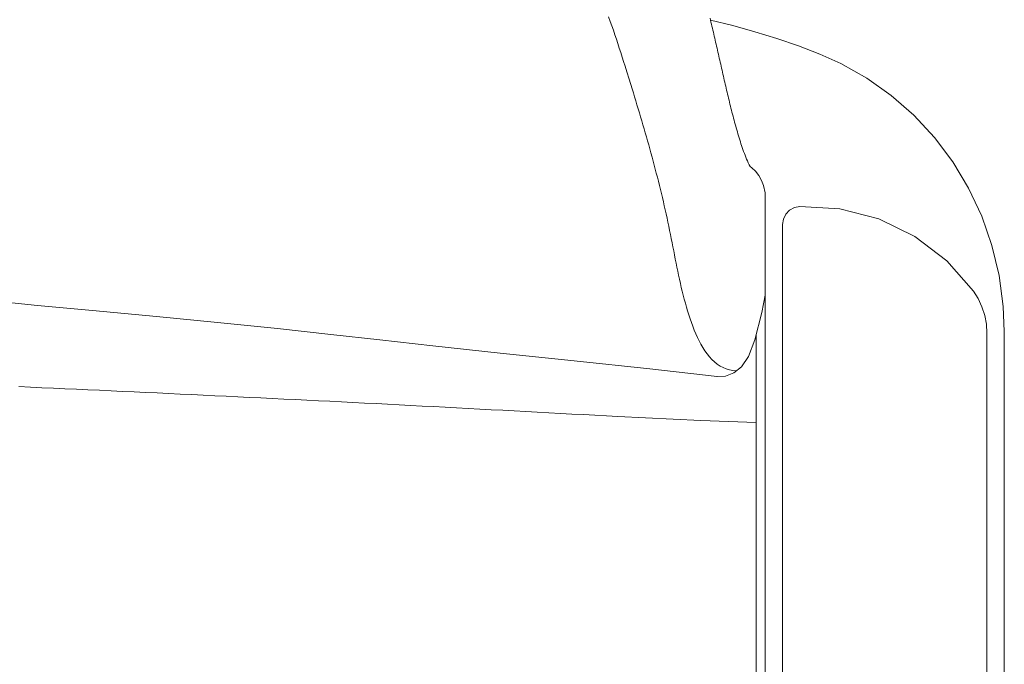
# Model space of a CAD drawing. Units: inches. Extents: x -68 to 210, y 0 to 592.
# Drawn here: x 132 to 138, y 237 to 242 of the extents above; entities that cross this region are included whole.
import ezdxf

# ---------------------------------------------------------------- set-up
doc = ezdxf.new("R2010")
doc.units = ezdxf.units.IN
doc.header["$MEASUREMENT"] = 0
doc.layers.add('CET color Grey6', color=7, linetype='Continuous', true_color=0x101010)
doc.layers.add('CET Default', color=7, linetype='Continuous')

# ---------------------------------------------------------------- blocks, each defined once
blk = doc.blocks.new('*C32')
at = {"layer": 'CET color Grey6', "linetype": 'Continuous', "lineweight": 0}
for points in [[(8.9206, 8.383), (8.9315, 8.3524)], [(8.9206, 8.383), (8.9315, 8.3524)], [(8.9206, 8.383), (8.9315, 8.3524)], [(8.9206, 8.383), (8.9315, 8.3524)], [(9.6233, 8.3594), (9.6201, 8.3732)], [(9.6233, 8.3594), (9.6201, 8.3732)], [(9.6233, 8.3594), (9.6201, 8.3732)], [(9.6233, 8.3594), (9.6201, 8.3732)], [(9.6266, 8.3457), (9.6233, 8.3594)], [(9.6266, 8.3457), (9.6233, 8.3594)], [(9.6266, 8.3457), (9.6233, 8.3594)], [(9.6266, 8.3457), (9.6233, 8.3594)], [(10.3781, 8.126), (10.2304, 8.1825), (10.081, 8.2343), (9.9299, 8.2811), (9.7774, 8.3231), (9.6237, 8.3601)], [(10.3781, 8.126), (10.2304, 8.1825), (10.081, 8.2343), (9.9299, 8.2811), (9.7774, 8.3231), (9.6237, 8.3601)], [(10.3781, 8.126), (10.2304, 8.1825), (10.081, 8.2343), (9.9299, 8.2811), (9.7774, 8.3231), (9.6237, 8.3601)], [(10.3781, 8.126), (10.2304, 8.1825), (10.081, 8.2343), (9.9299, 8.2811), (9.7774, 8.3231), (9.6237, 8.3601)], [(8.9315, 8.3524), (8.9423, 8.3217)], [(8.9315, 8.3524), (8.9423, 8.3217)], [(8.9315, 8.3524), (8.9423, 8.3217)], [(8.9315, 8.3524), (8.9423, 8.3217)], [(8.9423, 8.3217), (8.9529, 8.2909)], [(8.9423, 8.3217), (8.9529, 8.2909)], [(8.9423, 8.3217), (8.9529, 8.2909)], [(8.9423, 8.3217), (8.9529, 8.2909)], [(8.9529, 8.2909), (8.9633, 8.2601)], [(8.9529, 8.2909), (8.9633, 8.2601)], [(8.9529, 8.2909), (8.9633, 8.2601)], [(8.9529, 8.2909), (8.9633, 8.2601)], [(9.6299, 8.3319), (9.6266, 8.3457)], [(9.6299, 8.3319), (9.6266, 8.3457)], [(9.6299, 8.3319), (9.6266, 8.3457)], [(9.6299, 8.3319), (9.6266, 8.3457)], [(9.6331, 8.3182), (9.6299, 8.3319)], [(9.6331, 8.3182), (9.6299, 8.3319)], [(9.6331, 8.3182), (9.6299, 8.3319)], [(9.6331, 8.3182), (9.6299, 8.3319)], [(9.6364, 8.3044), (9.6331, 8.3182)], [(9.6364, 8.3044), (9.6331, 8.3182)], [(9.6364, 8.3044), (9.6331, 8.3182)], [(9.6364, 8.3044), (9.6331, 8.3182)], [(9.6396, 8.2906), (9.6364, 8.3044)], [(9.6396, 8.2906), (9.6364, 8.3044)], [(9.6396, 8.2906), (9.6364, 8.3044)], [(9.6396, 8.2906), (9.6364, 8.3044)], [(9.6428, 8.2769), (9.6396, 8.2906)], [(9.6428, 8.2769), (9.6396, 8.2906)], [(9.6428, 8.2769), (9.6396, 8.2906)], [(9.6428, 8.2769), (9.6396, 8.2906)], [(8.9633, 8.2601), (8.9736, 8.2293)], [(8.9633, 8.2601), (8.9736, 8.2293)], [(8.9633, 8.2601), (8.9736, 8.2293)], [(8.9633, 8.2601), (8.9736, 8.2293)], [(8.9736, 8.2293), (8.9837, 8.1985)], [(8.9736, 8.2293), (8.9837, 8.1985)], [(8.9736, 8.2293), (8.9837, 8.1985)], [(8.9736, 8.2293), (8.9837, 8.1985)], [(9.646, 8.2631), (9.6428, 8.2769)], [(9.646, 8.2631), (9.6428, 8.2769)], [(9.646, 8.2631), (9.6428, 8.2769)], [(9.646, 8.2631), (9.6428, 8.2769)], [(9.6492, 8.2493), (9.646, 8.2631)], [(9.6492, 8.2493), (9.646, 8.2631)], [(9.6492, 8.2493), (9.646, 8.2631)], [(9.6492, 8.2493), (9.646, 8.2631)], [(9.6524, 8.2355), (9.6492, 8.2493)], [(9.6524, 8.2355), (9.6492, 8.2493)], [(9.6524, 8.2355), (9.6492, 8.2493)], [(9.6524, 8.2355), (9.6492, 8.2493)], [(9.6556, 8.2218), (9.6524, 8.2355)], [(9.6556, 8.2218), (9.6524, 8.2355)], [(9.6556, 8.2218), (9.6524, 8.2355)], [(9.6556, 8.2218), (9.6524, 8.2355)], [(9.6588, 8.208), (9.6556, 8.2218)], [(9.6588, 8.208), (9.6556, 8.2218)], [(9.6588, 8.208), (9.6556, 8.2218)], [(9.6588, 8.208), (9.6556, 8.2218)], [(8.9837, 8.1985), (8.9938, 8.1677)], [(8.9837, 8.1985), (8.9938, 8.1677)], [(8.9837, 8.1985), (8.9938, 8.1677)], [(8.9837, 8.1985), (8.9938, 8.1677)], [(8.9938, 8.1677), (9.0037, 8.1369)], [(8.9938, 8.1677), (9.0037, 8.1369)], [(8.9938, 8.1677), (9.0037, 8.1369)], [(8.9938, 8.1677), (9.0037, 8.1369)], [(9.662, 8.1942), (9.6588, 8.208)], [(9.662, 8.1942), (9.6588, 8.208)], [(9.662, 8.1942), (9.6588, 8.208)], [(9.662, 8.1942), (9.6588, 8.208)], [(9.6651, 8.1804), (9.662, 8.1942)], [(9.6651, 8.1804), (9.662, 8.1942)], [(9.6651, 8.1804), (9.662, 8.1942)], [(9.6651, 8.1804), (9.662, 8.1942)], [(9.6683, 8.1666), (9.6651, 8.1804)], [(9.6683, 8.1666), (9.6651, 8.1804)], [(9.6683, 8.1666), (9.6651, 8.1804)], [(9.6683, 8.1666), (9.6651, 8.1804)], [(9.6714, 8.1528), (9.6683, 8.1666)], [(9.6714, 8.1528), (9.6683, 8.1666)], [(9.6714, 8.1528), (9.6683, 8.1666)], [(9.6714, 8.1528), (9.6683, 8.1666)], [(9.6746, 8.139), (9.6714, 8.1528)], [(9.6746, 8.139), (9.6714, 8.1528)], [(9.6746, 8.139), (9.6714, 8.1528)], [(9.6746, 8.139), (9.6714, 8.1528)], [(9.0037, 8.1369), (9.0137, 8.106)], [(9.0037, 8.1369), (9.0137, 8.106)], [(9.0037, 8.1369), (9.0137, 8.106)], [(9.0037, 8.1369), (9.0137, 8.106)], [(9.0137, 8.106), (9.0236, 8.0752)], [(9.0137, 8.106), (9.0236, 8.0752)], [(9.0137, 8.106), (9.0236, 8.0752)], [(9.0137, 8.106), (9.0236, 8.0752)], [(9.6777, 8.1252), (9.6746, 8.139)], [(9.6777, 8.1252), (9.6746, 8.139)], [(9.6777, 8.1252), (9.6746, 8.139)], [(9.6777, 8.1252), (9.6746, 8.139)], [(9.6808, 8.1114), (9.6777, 8.1252)], [(9.6808, 8.1114), (9.6777, 8.1252)], [(9.6808, 8.1114), (9.6777, 8.1252)], [(9.6808, 8.1114), (9.6777, 8.1252)], [(9.684, 8.0977), (9.6808, 8.1114)], [(9.684, 8.0977), (9.6808, 8.1114)], [(9.684, 8.0977), (9.6808, 8.1114)], [(9.684, 8.0977), (9.6808, 8.1114)], [(9.6871, 8.0839), (9.684, 8.0977)], [(9.6871, 8.0839), (9.684, 8.0977)], [(9.6871, 8.0839), (9.684, 8.0977)], [(9.6871, 8.0839), (9.684, 8.0977)], [(9.6902, 8.0701), (9.6871, 8.0839)], [(9.6902, 8.0701), (9.6871, 8.0839)], [(9.6902, 8.0701), (9.6871, 8.0839)], [(9.6902, 8.0701), (9.6871, 8.0839)], [(10.5212, 8.0619), (10.3781, 8.126)], [(10.5212, 8.0619), (10.3781, 8.126)], [(10.5212, 8.0619), (10.3781, 8.126)], [(10.5212, 8.0619), (10.3781, 8.126)], [(9.0236, 8.0752), (9.0338, 8.043)], [(9.0236, 8.0752), (9.0338, 8.043)], [(9.0236, 8.0752), (9.0338, 8.043)], [(9.0236, 8.0752), (9.0338, 8.043)], [(9.0338, 8.043), (9.046, 8.0046)], [(9.0338, 8.043), (9.046, 8.0046)], [(9.0338, 8.043), (9.046, 8.0046)], [(9.0338, 8.043), (9.046, 8.0046)], [(9.6933, 8.0563), (9.6902, 8.0701)], [(9.6933, 8.0563), (9.6902, 8.0701)], [(9.6933, 8.0563), (9.6902, 8.0701)], [(9.6933, 8.0563), (9.6902, 8.0701)], [(9.6964, 8.0425), (9.6933, 8.0563)], [(9.6964, 8.0425), (9.6933, 8.0563)], [(9.6964, 8.0425), (9.6933, 8.0563)], [(9.6964, 8.0425), (9.6933, 8.0563)], [(9.6995, 8.0287), (9.6964, 8.0425)], [(9.6995, 8.0287), (9.6964, 8.0425)], [(9.6995, 8.0287), (9.6964, 8.0425)], [(9.6995, 8.0287), (9.6964, 8.0425)], [(9.7027, 8.0149), (9.6995, 8.0287)], [(9.7027, 8.0149), (9.6995, 8.0287)], [(9.7027, 8.0149), (9.6995, 8.0287)], [(9.7027, 8.0149), (9.6995, 8.0287)], [(9.7058, 8.0011), (9.7027, 8.0149)], [(9.7058, 8.0011), (9.7027, 8.0149)], [(9.7058, 8.0011), (9.7027, 8.0149)], [(9.7058, 8.0011), (9.7027, 8.0149)], [(10.7005, 7.9609), (10.5212, 8.0619)], [(10.7005, 7.9609), (10.5212, 8.0619)], [(10.7005, 7.9609), (10.5212, 8.0619)], [(10.7005, 7.9609), (10.5212, 8.0619)], [(9.046, 8.0046), (9.0616, 7.9545)], [(9.046, 8.0046), (9.0616, 7.9545)], [(9.046, 8.0046), (9.0616, 7.9545)], [(9.046, 8.0046), (9.0616, 7.9545)], [(9.0616, 7.9545), (9.0825, 7.8871)], [(9.0616, 7.9545), (9.0825, 7.8871)], [(9.0616, 7.9545), (9.0825, 7.8871)], [(9.0616, 7.9545), (9.0825, 7.8871)], [(9.7089, 7.9873), (9.7058, 8.0011)], [(9.7089, 7.9873), (9.7058, 8.0011)], [(9.7089, 7.9873), (9.7058, 8.0011)], [(9.7089, 7.9873), (9.7058, 8.0011)], [(9.712, 7.9735), (9.7089, 7.9873)], [(9.712, 7.9735), (9.7089, 7.9873)], [(9.712, 7.9735), (9.7089, 7.9873)], [(9.712, 7.9735), (9.7089, 7.9873)], [(9.7152, 7.9597), (9.712, 7.9735)], [(9.7152, 7.9597), (9.712, 7.9735)], [(9.7152, 7.9597), (9.712, 7.9735)], [(9.7152, 7.9597), (9.712, 7.9735)], [(9.7183, 7.9459), (9.7152, 7.9597)], [(9.7183, 7.9459), (9.7152, 7.9597)], [(9.7183, 7.9459), (9.7152, 7.9597)], [(9.7183, 7.9459), (9.7152, 7.9597)], [(10.8693, 7.8414), (10.7005, 7.9609)], [(10.8693, 7.8414), (10.7005, 7.9609)], [(10.8693, 7.8414), (10.7005, 7.9609)], [(10.8693, 7.8414), (10.7005, 7.9609)], [(9.0825, 7.8871), (9.091, 7.8595)], [(9.0825, 7.8871), (9.091, 7.8595)], [(9.0825, 7.8871), (9.091, 7.8595)], [(9.0825, 7.8871), (9.091, 7.8595)], [(9.7215, 7.9321), (9.7183, 7.9459)], [(9.7215, 7.9321), (9.7183, 7.9459)], [(9.7215, 7.9321), (9.7183, 7.9459)], [(9.7215, 7.9321), (9.7183, 7.9459)], [(9.7247, 7.9184), (9.7215, 7.9321)], [(9.7247, 7.9184), (9.7215, 7.9321)], [(9.7247, 7.9184), (9.7215, 7.9321)], [(9.7247, 7.9184), (9.7215, 7.9321)], [(9.7279, 7.9046), (9.7247, 7.9184)], [(9.7279, 7.9046), (9.7247, 7.9184)], [(9.7279, 7.9046), (9.7247, 7.9184)], [(9.7279, 7.9046), (9.7247, 7.9184)], [(9.7311, 7.8908), (9.7279, 7.9046)], [(9.7311, 7.8908), (9.7279, 7.9046)], [(9.7311, 7.8908), (9.7279, 7.9046)], [(9.7311, 7.8908), (9.7279, 7.9046)], [(9.7343, 7.877), (9.7311, 7.8908)], [(9.7343, 7.877), (9.7311, 7.8908)], [(9.7343, 7.877), (9.7311, 7.8908)], [(9.7343, 7.877), (9.7311, 7.8908)], [(9.091, 7.8595), (9.0994, 7.832)], [(9.091, 7.8595), (9.0994, 7.832)], [(9.091, 7.8595), (9.0994, 7.832)], [(9.091, 7.8595), (9.0994, 7.832)], [(9.0994, 7.832), (9.1078, 7.8044)], [(9.0994, 7.832), (9.1078, 7.8044)], [(9.0994, 7.832), (9.1078, 7.8044)], [(9.0994, 7.832), (9.1078, 7.8044)], [(9.7376, 7.8633), (9.7343, 7.877)], [(9.7376, 7.8633), (9.7343, 7.877)], [(9.7376, 7.8633), (9.7343, 7.877)], [(9.7376, 7.8633), (9.7343, 7.877)], [(9.7408, 7.8495), (9.7376, 7.8633)], [(9.7408, 7.8495), (9.7376, 7.8633)], [(9.7408, 7.8495), (9.7376, 7.8633)], [(9.7408, 7.8495), (9.7376, 7.8633)], [(9.7441, 7.8357), (9.7408, 7.8495)], [(9.7441, 7.8357), (9.7408, 7.8495)], [(9.7441, 7.8357), (9.7408, 7.8495)], [(9.7441, 7.8357), (9.7408, 7.8495)], [(9.7474, 7.822), (9.7441, 7.8357)], [(9.7474, 7.822), (9.7441, 7.8357)], [(9.7474, 7.822), (9.7441, 7.8357)], [(9.7474, 7.822), (9.7441, 7.8357)], [(9.7508, 7.8083), (9.7474, 7.822)], [(9.7508, 7.8083), (9.7474, 7.822)], [(9.7508, 7.8083), (9.7474, 7.822)], [(9.7508, 7.8083), (9.7474, 7.822)], [(11.0256, 7.7042), (10.8693, 7.8414)], [(11.0256, 7.7042), (10.8693, 7.8414)], [(11.0256, 7.7042), (10.8693, 7.8414)], [(11.0256, 7.7042), (10.8693, 7.8414)], [(9.1078, 7.8044), (9.1161, 7.7768)], [(9.1078, 7.8044), (9.1161, 7.7768)], [(9.1078, 7.8044), (9.1161, 7.7768)], [(9.1078, 7.8044), (9.1161, 7.7768)], [(9.1161, 7.7768), (9.1244, 7.7492)], [(9.1161, 7.7768), (9.1244, 7.7492)], [(9.1161, 7.7768), (9.1244, 7.7492)], [(9.1161, 7.7768), (9.1244, 7.7492)], [(9.1244, 7.7492), (9.1326, 7.7216)], [(9.1244, 7.7492), (9.1326, 7.7216)], [(9.1244, 7.7492), (9.1326, 7.7216)], [(9.1244, 7.7492), (9.1326, 7.7216)], [(9.7541, 7.7945), (9.7508, 7.8083)], [(9.7541, 7.7945), (9.7508, 7.8083)], [(9.7541, 7.7945), (9.7508, 7.8083)], [(9.7541, 7.7945), (9.7508, 7.8083)], [(9.7575, 7.7808), (9.7541, 7.7945)], [(9.7575, 7.7808), (9.7541, 7.7945)], [(9.7575, 7.7808), (9.7541, 7.7945)], [(9.7575, 7.7808), (9.7541, 7.7945)], [(9.7609, 7.7671), (9.7575, 7.7808)], [(9.7609, 7.7671), (9.7575, 7.7808)], [(9.7609, 7.7671), (9.7575, 7.7808)], [(9.7609, 7.7671), (9.7575, 7.7808)], [(9.7644, 7.7533), (9.7609, 7.7671)], [(9.7644, 7.7533), (9.7609, 7.7671)], [(9.7644, 7.7533), (9.7609, 7.7671)], [(9.7644, 7.7533), (9.7609, 7.7671)], [(9.7678, 7.7396), (9.7644, 7.7533)], [(9.7678, 7.7396), (9.7644, 7.7533)], [(9.7678, 7.7396), (9.7644, 7.7533)], [(9.7678, 7.7396), (9.7644, 7.7533)], [(9.1326, 7.7216), (9.1408, 7.6939)], [(9.1326, 7.7216), (9.1408, 7.6939)], [(9.1326, 7.7216), (9.1408, 7.6939)], [(9.1326, 7.7216), (9.1408, 7.6939)], [(9.1408, 7.6939), (9.149, 7.6663)], [(9.1408, 7.6939), (9.149, 7.6663)], [(9.1408, 7.6939), (9.149, 7.6663)], [(9.1408, 7.6939), (9.149, 7.6663)], [(9.7713, 7.7259), (9.7678, 7.7396)], [(9.7713, 7.7259), (9.7678, 7.7396)], [(9.7713, 7.7259), (9.7678, 7.7396)], [(9.7713, 7.7259), (9.7678, 7.7396)], [(9.7749, 7.7122), (9.7713, 7.7259)], [(9.7749, 7.7122), (9.7713, 7.7259)], [(9.7749, 7.7122), (9.7713, 7.7259)], [(9.7749, 7.7122), (9.7713, 7.7259)], [(9.7785, 7.6985), (9.7749, 7.7122)], [(9.7785, 7.6985), (9.7749, 7.7122)], [(9.7785, 7.6985), (9.7749, 7.7122)], [(9.7785, 7.6985), (9.7749, 7.7122)], [(9.7821, 7.6849), (9.7785, 7.6985)], [(9.7821, 7.6849), (9.7785, 7.6985)], [(9.7821, 7.6849), (9.7785, 7.6985)], [(9.7821, 7.6849), (9.7785, 7.6985)], [(9.7857, 7.6712), (9.7821, 7.6849)], [(9.7857, 7.6712), (9.7821, 7.6849)], [(9.7857, 7.6712), (9.7821, 7.6849)], [(9.7857, 7.6712), (9.7821, 7.6849)], [(11.168, 7.5507), (11.0256, 7.7042)], [(11.168, 7.5507), (11.0256, 7.7042)], [(11.168, 7.5507), (11.0256, 7.7042)], [(11.168, 7.5507), (11.0256, 7.7042)], [(9.149, 7.6663), (9.1571, 7.6386)], [(9.149, 7.6663), (9.1571, 7.6386)], [(9.149, 7.6663), (9.1571, 7.6386)], [(9.149, 7.6663), (9.1571, 7.6386)], [(9.1571, 7.6386), (9.1651, 7.6109)], [(9.1571, 7.6386), (9.1651, 7.6109)], [(9.1571, 7.6386), (9.1651, 7.6109)], [(9.1571, 7.6386), (9.1651, 7.6109)], [(9.1651, 7.6109), (9.1731, 7.5832)], [(9.1651, 7.6109), (9.1731, 7.5832)], [(9.1651, 7.6109), (9.1731, 7.5832)], [(9.1651, 7.6109), (9.1731, 7.5832)], [(9.7894, 7.6575), (9.7857, 7.6712)], [(9.7894, 7.6575), (9.7857, 7.6712)], [(9.7894, 7.6575), (9.7857, 7.6712)], [(9.7894, 7.6575), (9.7857, 7.6712)], [(9.7931, 7.6439), (9.7894, 7.6575)], [(9.7931, 7.6439), (9.7894, 7.6575)], [(9.7931, 7.6439), (9.7894, 7.6575)], [(9.7931, 7.6439), (9.7894, 7.6575)], [(9.7969, 7.6303), (9.7931, 7.6439)], [(9.7969, 7.6303), (9.7931, 7.6439)], [(9.7969, 7.6303), (9.7931, 7.6439)], [(9.7969, 7.6303), (9.7931, 7.6439)], [(9.8007, 7.6167), (9.7969, 7.6303)], [(9.8007, 7.6167), (9.7969, 7.6303)], [(9.8007, 7.6167), (9.7969, 7.6303)], [(9.8007, 7.6167), (9.7969, 7.6303)], [(9.8046, 7.6031), (9.8007, 7.6167)], [(9.8046, 7.6031), (9.8007, 7.6167)], [(9.8046, 7.6031), (9.8007, 7.6167)], [(9.8046, 7.6031), (9.8007, 7.6167)], [(9.1731, 7.5832), (9.181, 7.5555)], [(9.1731, 7.5832), (9.181, 7.5555)], [(9.1731, 7.5832), (9.181, 7.5555)], [(9.1731, 7.5832), (9.181, 7.5555)], [(9.181, 7.5555), (9.1889, 7.5277)], [(9.181, 7.5555), (9.1889, 7.5277)], [(9.181, 7.5555), (9.1889, 7.5277)], [(9.181, 7.5555), (9.1889, 7.5277)], [(9.8085, 7.5895), (9.8046, 7.6031)], [(9.8085, 7.5895), (9.8046, 7.6031)], [(9.8085, 7.5895), (9.8046, 7.6031)], [(9.8085, 7.5895), (9.8046, 7.6031)], [(9.8125, 7.5759), (9.8085, 7.5895)], [(9.8125, 7.5759), (9.8085, 7.5895)], [(9.8125, 7.5759), (9.8085, 7.5895)], [(9.8125, 7.5759), (9.8085, 7.5895)], [(9.8165, 7.5623), (9.8125, 7.5759)], [(9.8165, 7.5623), (9.8125, 7.5759)], [(9.8165, 7.5623), (9.8125, 7.5759)], [(9.8165, 7.5623), (9.8125, 7.5759)], [(9.8206, 7.5488), (9.8165, 7.5623)], [(9.8206, 7.5488), (9.8165, 7.5623)], [(9.8206, 7.5488), (9.8165, 7.5623)], [(9.8206, 7.5488), (9.8165, 7.5623)], [(9.8248, 7.5353), (9.8206, 7.5488)], [(9.8248, 7.5353), (9.8206, 7.5488)], [(9.8248, 7.5353), (9.8206, 7.5488)], [(9.8248, 7.5353), (9.8206, 7.5488)], [(11.2945, 7.3825), (11.168, 7.5507)], [(11.2945, 7.3825), (11.168, 7.5507)], [(11.2945, 7.3825), (11.168, 7.5507)], [(11.2945, 7.3825), (11.168, 7.5507)], [(9.1889, 7.5277), (9.1967, 7.4999)], [(9.1889, 7.5277), (9.1967, 7.4999)], [(9.1889, 7.5277), (9.1967, 7.4999)], [(9.1889, 7.5277), (9.1967, 7.4999)], [(9.1967, 7.4999), (9.2044, 7.4721)], [(9.1967, 7.4999), (9.2044, 7.4721)], [(9.1967, 7.4999), (9.2044, 7.4721)], [(9.1967, 7.4999), (9.2044, 7.4721)], [(9.2044, 7.4721), (9.2121, 7.4443)], [(9.2044, 7.4721), (9.2121, 7.4443)], [(9.2044, 7.4721), (9.2121, 7.4443)], [(9.2044, 7.4721), (9.2121, 7.4443)], [(9.8291, 7.5218), (9.8248, 7.5353)], [(9.8291, 7.5218), (9.8248, 7.5353)], [(9.8291, 7.5218), (9.8248, 7.5353)], [(9.8291, 7.5218), (9.8248, 7.5353)], [(9.8334, 7.5083), (9.8291, 7.5218)], [(9.8334, 7.5083), (9.8291, 7.5218)], [(9.8334, 7.5083), (9.8291, 7.5218)], [(9.8334, 7.5083), (9.8291, 7.5218)], [(9.8378, 7.4949), (9.8334, 7.5083)], [(9.8378, 7.4949), (9.8334, 7.5083)], [(9.8378, 7.4949), (9.8334, 7.5083)], [(9.8378, 7.4949), (9.8334, 7.5083)], [(9.8423, 7.4815), (9.8378, 7.4949)], [(9.8423, 7.4815), (9.8378, 7.4949)], [(9.8423, 7.4815), (9.8378, 7.4949)], [(9.8423, 7.4815), (9.8378, 7.4949)], [(9.847, 7.4681), (9.8423, 7.4815)], [(9.847, 7.4681), (9.8423, 7.4815)], [(9.847, 7.4681), (9.8423, 7.4815)], [(9.847, 7.4681), (9.8423, 7.4815)], [(9.2121, 7.4443), (9.2197, 7.4165)], [(9.2121, 7.4443), (9.2197, 7.4165)], [(9.2121, 7.4443), (9.2197, 7.4165)], [(9.2121, 7.4443), (9.2197, 7.4165)], [(9.2197, 7.4165), (9.2272, 7.3886)], [(9.2197, 7.4165), (9.2272, 7.3886)], [(9.2197, 7.4165), (9.2272, 7.3886)], [(9.2197, 7.4165), (9.2272, 7.3886)], [(9.8517, 7.4548), (9.847, 7.4681)], [(9.8517, 7.4548), (9.847, 7.4681)], [(9.8517, 7.4548), (9.847, 7.4681)], [(9.8517, 7.4548), (9.847, 7.4681)], [(9.8566, 7.4415), (9.8517, 7.4548)], [(9.8566, 7.4415), (9.8517, 7.4548)], [(9.8566, 7.4415), (9.8517, 7.4548)], [(9.8566, 7.4415), (9.8517, 7.4548)], [(9.8616, 7.4283), (9.8566, 7.4415)], [(9.8616, 7.4283), (9.8566, 7.4415)], [(9.8616, 7.4283), (9.8566, 7.4415)], [(9.8616, 7.4283), (9.8566, 7.4415)], [(9.8668, 7.4152), (9.8616, 7.4283)], [(9.8668, 7.4152), (9.8616, 7.4283)], [(9.8668, 7.4152), (9.8616, 7.4283)], [(9.8668, 7.4152), (9.8616, 7.4283)], [(9.8722, 7.4021), (9.8668, 7.4152)], [(9.8722, 7.4021), (9.8668, 7.4152)], [(9.8722, 7.4021), (9.8668, 7.4152)], [(9.8722, 7.4021), (9.8668, 7.4152)], [(9.2272, 7.3886), (9.2347, 7.3607)], [(9.2272, 7.3886), (9.2347, 7.3607)], [(9.2272, 7.3886), (9.2347, 7.3607)], [(9.2272, 7.3886), (9.2347, 7.3607)], [(9.2347, 7.3607), (9.242, 7.3328)], [(9.2347, 7.3607), (9.242, 7.3328)], [(9.2347, 7.3607), (9.242, 7.3328)], [(9.2347, 7.3607), (9.242, 7.3328)], [(9.8779, 7.3891), (9.8722, 7.4021)], [(9.8779, 7.3891), (9.8722, 7.4021)], [(9.8779, 7.3891), (9.8722, 7.4021)], [(9.8779, 7.3891), (9.8722, 7.4021)], [(9.8837, 7.3762), (9.8779, 7.3891)], [(9.8837, 7.3762), (9.8779, 7.3891)], [(9.8837, 7.3762), (9.8779, 7.3891)], [(9.8837, 7.3762), (9.8779, 7.3891)], [(9.8898, 7.3635), (9.8837, 7.3762)], [(9.8898, 7.3635), (9.8837, 7.3762)], [(9.8898, 7.3635), (9.8837, 7.3762)], [(9.8898, 7.3635), (9.8837, 7.3762)], [(9.8963, 7.3509), (9.8898, 7.3635)], [(9.8963, 7.3509), (9.8898, 7.3635)], [(9.8963, 7.3509), (9.8898, 7.3635)], [(9.8963, 7.3509), (9.8898, 7.3635)], [(9.9087, 7.3409), (9.8963, 7.3509)], [(9.9087, 7.3409), (9.8963, 7.3509)], [(9.9087, 7.3409), (9.8963, 7.3509)], [(9.9087, 7.3409), (9.8963, 7.3509)], [(9.9087, 7.3409), (9.9325, 7.3184)], [(9.9087, 7.3409), (9.9325, 7.3184)], [(9.9087, 7.3409), (9.9325, 7.3184)], [(9.9087, 7.3409), (9.9325, 7.3184)], [(11.4037, 7.2011), (11.2945, 7.3825)], [(11.4037, 7.2011), (11.2945, 7.3825)], [(11.4037, 7.2011), (11.2945, 7.3825)], [(11.4037, 7.2011), (11.2945, 7.3825)], [(9.242, 7.3328), (9.2493, 7.3049)], [(9.242, 7.3328), (9.2493, 7.3049)], [(9.242, 7.3328), (9.2493, 7.3049)], [(9.242, 7.3328), (9.2493, 7.3049)], [(9.2493, 7.3049), (9.2566, 7.2769)], [(9.2493, 7.3049), (9.2566, 7.2769)], [(9.2493, 7.3049), (9.2566, 7.2769)], [(9.2493, 7.3049), (9.2566, 7.2769)], [(9.2566, 7.2769), (9.2637, 7.2489)], [(9.2566, 7.2769), (9.2637, 7.2489)], [(9.2566, 7.2769), (9.2637, 7.2489)], [(9.2566, 7.2769), (9.2637, 7.2489)], [(9.9325, 7.3184), (9.9561, 7.2887)], [(9.9325, 7.3184), (9.9561, 7.2887)], [(9.9325, 7.3184), (9.9561, 7.2887)], [(9.9325, 7.3184), (9.9561, 7.2887)], [(9.9561, 7.2887), (9.975, 7.2557)], [(9.9561, 7.2887), (9.975, 7.2557)], [(9.9561, 7.2887), (9.975, 7.2557)], [(9.9561, 7.2887), (9.975, 7.2557)], [(9.2637, 7.2489), (9.2707, 7.2209)], [(9.2637, 7.2489), (9.2707, 7.2209)], [(9.2637, 7.2489), (9.2707, 7.2209)], [(9.2637, 7.2489), (9.2707, 7.2209)], [(9.2707, 7.2209), (9.2777, 7.1928)], [(9.2707, 7.2209), (9.2777, 7.1928)], [(9.2707, 7.2209), (9.2777, 7.1928)], [(9.2707, 7.2209), (9.2777, 7.1928)], [(9.975, 7.2557), (9.9889, 7.2201)], [(9.975, 7.2557), (9.9889, 7.2201)], [(9.975, 7.2557), (9.9889, 7.2201)], [(9.975, 7.2557), (9.9889, 7.2201)], [(9.9889, 7.2201), (10, 7.1706)], [(9.9889, 7.2201), (10, 7.1706)], [(9.9889, 7.2201), (10, 7.1706)], [(9.9889, 7.2201), (10, 7.1706)], [(11.4942, 7.0085), (11.4037, 7.2011)], [(11.4942, 7.0085), (11.4037, 7.2011)], [(11.4942, 7.0085), (11.4037, 7.2011)], [(11.4942, 7.0085), (11.4037, 7.2011)], [(9.2777, 7.1928), (9.2845, 7.1646)], [(9.2777, 7.1928), (9.2845, 7.1646)], [(9.2777, 7.1928), (9.2845, 7.1646)], [(9.2777, 7.1928), (9.2845, 7.1646)], [(9.2845, 7.1646), (9.2912, 7.1364)], [(9.2845, 7.1646), (9.2912, 7.1364)], [(9.2845, 7.1646), (9.2912, 7.1364)], [(9.2845, 7.1646), (9.2912, 7.1364)], [(9.2912, 7.1364), (9.2978, 7.1082)], [(9.2912, 7.1364), (9.2978, 7.1082)], [(9.2912, 7.1364), (9.2978, 7.1082)], [(9.2912, 7.1364), (9.2978, 7.1082)], [(10, 7.1706), (10, -5.0489)], [(10, 7.1706), (10, -5.0489)], [(10, 7.1706), (10, -5.0489)], [(10, 7.1706), (10, -5.0489)], [(9.2978, 7.1082), (9.3044, 7.08)], [(9.2978, 7.1082), (9.3044, 7.08)], [(9.2978, 7.1082), (9.3044, 7.08)], [(9.2978, 7.1082), (9.3044, 7.08)], [(9.3044, 7.08), (9.3108, 7.0518)], [(9.3044, 7.08), (9.3108, 7.0518)], [(9.3044, 7.08), (9.3108, 7.0518)], [(9.3044, 7.08), (9.3108, 7.0518)], [(10.2398, 7.0761), (10.2024, 7.0688), (10.169, 7.0505), (10.1426, 7.023), (10.1258, 6.9889), (10.12, 6.9512)], [(10.2398, 7.0761), (10.2024, 7.0688), (10.169, 7.0505), (10.1426, 7.023), (10.1258, 6.9889), (10.12, 6.9512)], [(10.2398, 7.0761), (10.2024, 7.0688), (10.169, 7.0505), (10.1426, 7.023), (10.1258, 6.9889), (10.12, 6.9512)], [(10.2398, 7.0761), (10.2024, 7.0688), (10.169, 7.0505), (10.1426, 7.023), (10.1258, 6.9889), (10.12, 6.9512)], [(11.4366, 6.4921), (11.2538, 6.7004), (11.0336, 6.8686), (10.7845, 6.9901), (10.5164, 7.0602), (10.2398, 7.0761)], [(11.4366, 6.4921), (11.2538, 6.7004), (11.0336, 6.8686), (10.7845, 6.9901), (10.5164, 7.0602), (10.2398, 7.0761)], [(11.4366, 6.4921), (11.2538, 6.7004), (11.0336, 6.8686), (10.7845, 6.9901), (10.5164, 7.0602), (10.2398, 7.0761)], [(11.4366, 6.4921), (11.2538, 6.7004), (11.0336, 6.8686), (10.7845, 6.9901), (10.5164, 7.0602), (10.2398, 7.0761)], [(9.3108, 7.0518), (9.3171, 7.0235)], [(9.3108, 7.0518), (9.3171, 7.0235)], [(9.3108, 7.0518), (9.3171, 7.0235)], [(9.3108, 7.0518), (9.3171, 7.0235)], [(9.3171, 7.0235), (9.3233, 6.9952)], [(9.3171, 7.0235), (9.3233, 6.9952)], [(9.3171, 7.0235), (9.3233, 6.9952)], [(9.3171, 7.0235), (9.3233, 6.9952)], [(11.5648, 6.8069), (11.4942, 7.0085)], [(11.5648, 6.8069), (11.4942, 7.0085)], [(11.5648, 6.8069), (11.4942, 7.0085)], [(11.5648, 6.8069), (11.4942, 7.0085)], [(9.3233, 6.9952), (9.3294, 6.9669)], [(9.3233, 6.9952), (9.3294, 6.9669)], [(9.3233, 6.9952), (9.3294, 6.9669)], [(9.3233, 6.9952), (9.3294, 6.9669)], [(9.3294, 6.9669), (9.3355, 6.9386)], [(9.3294, 6.9669), (9.3355, 6.9386)], [(9.3294, 6.9669), (9.3355, 6.9386)], [(9.3294, 6.9669), (9.3355, 6.9386)], [(9.3355, 6.9386), (9.3414, 6.9103)], [(9.3355, 6.9386), (9.3414, 6.9103)], [(9.3355, 6.9386), (9.3414, 6.9103)], [(9.3355, 6.9386), (9.3414, 6.9103)], [(10.12, 6.9512), (10.12, -5.1389)], [(10.12, 6.9512), (10.12, -5.1389)], [(10.12, 6.9512), (10.12, -5.1389)], [(10.12, 6.9512), (10.12, -5.1389)], [(9.3414, 6.9103), (9.3472, 6.882)], [(9.3414, 6.9103), (9.3472, 6.882)], [(9.3414, 6.9103), (9.3472, 6.882)], [(9.3414, 6.9103), (9.3472, 6.882)], [(9.3472, 6.882), (9.3529, 6.8538)], [(9.3472, 6.882), (9.3529, 6.8538)], [(9.3472, 6.882), (9.3529, 6.8538)], [(9.3472, 6.882), (9.3529, 6.8538)], [(9.3529, 6.8538), (9.3585, 6.8255)], [(9.3529, 6.8538), (9.3585, 6.8255)], [(9.3529, 6.8538), (9.3585, 6.8255)], [(9.3529, 6.8538), (9.3585, 6.8255)], [(9.3585, 6.8255), (9.3641, 6.7972)], [(9.3585, 6.8255), (9.3641, 6.7972)], [(9.3585, 6.8255), (9.3641, 6.7972)], [(9.3585, 6.8255), (9.3641, 6.7972)], [(9.3641, 6.7972), (9.3695, 6.769)], [(9.3641, 6.7972), (9.3695, 6.769)], [(9.3641, 6.7972), (9.3695, 6.769)], [(9.3641, 6.7972), (9.3695, 6.769)], [(11.6147, 6.5984), (11.5648, 6.8069)], [(11.6147, 6.5984), (11.5648, 6.8069)], [(11.6147, 6.5984), (11.5648, 6.8069)], [(11.6147, 6.5984), (11.5648, 6.8069)], [(9.3695, 6.769), (9.3749, 6.7408)], [(9.3695, 6.769), (9.3749, 6.7408)], [(9.3695, 6.769), (9.3749, 6.7408)], [(9.3695, 6.769), (9.3749, 6.7408)], [(9.3749, 6.7408), (9.3804, 6.7127)], [(9.3749, 6.7408), (9.3804, 6.7127)], [(9.3749, 6.7408), (9.3804, 6.7127)], [(9.3749, 6.7408), (9.3804, 6.7127)], [(9.3804, 6.7127), (9.386, 6.6846)], [(9.3804, 6.7127), (9.386, 6.6846)], [(9.3804, 6.7127), (9.386, 6.6846)], [(9.3804, 6.7127), (9.386, 6.6846)], [(9.386, 6.6846), (9.3916, 6.6566)], [(9.386, 6.6846), (9.3916, 6.6566)], [(9.386, 6.6846), (9.3916, 6.6566)], [(9.386, 6.6846), (9.3916, 6.6566)], [(9.3916, 6.6566), (9.3973, 6.6286)], [(9.3916, 6.6566), (9.3973, 6.6286)], [(9.3916, 6.6566), (9.3973, 6.6286)], [(9.3916, 6.6566), (9.3973, 6.6286)], [(9.3973, 6.6286), (9.4031, 6.6007)], [(9.3973, 6.6286), (9.4031, 6.6007)], [(9.3973, 6.6286), (9.4031, 6.6007)], [(9.3973, 6.6286), (9.4031, 6.6007)], [(9.4031, 6.6007), (9.4091, 6.5729)], [(9.4031, 6.6007), (9.4091, 6.5729)], [(9.4031, 6.6007), (9.4091, 6.5729)], [(9.4031, 6.6007), (9.4091, 6.5729)], [(11.643, 6.3855), (11.6147, 6.5984)], [(11.643, 6.3855), (11.6147, 6.5984)], [(11.643, 6.3855), (11.6147, 6.5984)], [(11.643, 6.3855), (11.6147, 6.5984)], [(9.4091, 6.5729), (9.4153, 6.5452)], [(9.4091, 6.5729), (9.4153, 6.5452)], [(9.4091, 6.5729), (9.4153, 6.5452)], [(9.4091, 6.5729), (9.4153, 6.5452)], [(9.4153, 6.5452), (9.4217, 6.5176)], [(9.4153, 6.5452), (9.4217, 6.5176)], [(9.4153, 6.5452), (9.4217, 6.5176)], [(9.4153, 6.5452), (9.4217, 6.5176)], [(9.4217, 6.5176), (9.4283, 6.4901)], [(9.4217, 6.5176), (9.4283, 6.4901)], [(9.4217, 6.5176), (9.4283, 6.4901)], [(9.4217, 6.5176), (9.4283, 6.4901)], [(9.4283, 6.4901), (9.4351, 6.4628)], [(9.4283, 6.4901), (9.4351, 6.4628)], [(9.4283, 6.4901), (9.4351, 6.4628)], [(9.4283, 6.4901), (9.4351, 6.4628)], [(9.4351, 6.4628), (9.4422, 6.4355)], [(9.4351, 6.4628), (9.4422, 6.4355)], [(9.4351, 6.4628), (9.4422, 6.4355)], [(9.4351, 6.4628), (9.4422, 6.4355)], [(9.9776, 6.345), (10, 6.4636)], [(9.9776, 6.345), (10, 6.4636)], [(9.9776, 6.345), (10, 6.4636)], [(9.9776, 6.345), (10, 6.4636)], [(11.53, 6.2011), (11.5261, 6.2631), (11.5146, 6.3241), (11.4957, 6.3832), (11.4695, 6.4395), (11.4366, 6.4921)], [(11.53, 6.2011), (11.5261, 6.2631), (11.5146, 6.3241), (11.4957, 6.3832), (11.4695, 6.4395), (11.4366, 6.4921)], [(11.53, 6.2011), (11.5261, 6.2631), (11.5146, 6.3241), (11.4957, 6.3832), (11.4695, 6.4395), (11.4366, 6.4921)], [(11.53, 6.2011), (11.5261, 6.2631), (11.5146, 6.3241), (11.4957, 6.3832), (11.4695, 6.4395), (11.4366, 6.4921)], [(4.9809, 6.3932), (4.648, 6.4257)], [(4.9809, 6.3932), (4.648, 6.4257)], [(4.9809, 6.3932), (4.648, 6.4257)], [(4.9809, 6.3932), (4.648, 6.4257)], [(5.3607, 6.357), (4.9809, 6.3932)], [(5.3607, 6.357), (4.9809, 6.3932)], [(5.3607, 6.357), (4.9809, 6.3932)], [(5.3607, 6.357), (4.9809, 6.3932)], [(9.4422, 6.4355), (9.4496, 6.4084)], [(9.4422, 6.4355), (9.4496, 6.4084)], [(9.4422, 6.4355), (9.4496, 6.4084)], [(9.4422, 6.4355), (9.4496, 6.4084)], [(9.4496, 6.4084), (9.4572, 6.3814)], [(9.4496, 6.4084), (9.4572, 6.3814)], [(9.4496, 6.4084), (9.4572, 6.3814)], [(9.4496, 6.4084), (9.4572, 6.3814)], [(11.65, 6.2141), (11.643, 6.3855)], [(11.65, 6.2141), (11.643, 6.3855)], [(11.65, 6.2141), (11.643, 6.3855)], [(11.65, 6.2141), (11.643, 6.3855)], [(5.8018, 6.3157), (5.3607, 6.357)], [(5.8018, 6.3157), (5.3607, 6.357)], [(5.8018, 6.3157), (5.3607, 6.357)], [(5.8018, 6.3157), (5.3607, 6.357)], [(9.4572, 6.3814), (9.4653, 6.3546)], [(9.4572, 6.3814), (9.4653, 6.3546)], [(9.4572, 6.3814), (9.4653, 6.3546)], [(9.4572, 6.3814), (9.4653, 6.3546)], [(9.4653, 6.3546), (9.4736, 6.328)], [(9.4653, 6.3546), (9.4736, 6.328)], [(9.4653, 6.3546), (9.4736, 6.328)], [(9.4653, 6.3546), (9.4736, 6.328)], [(9.4736, 6.328), (9.4824, 6.3015)], [(9.4736, 6.328), (9.4824, 6.3015)], [(9.4736, 6.328), (9.4824, 6.3015)], [(9.4736, 6.328), (9.4824, 6.3015)], [(9.9292, 6.1562), (9.9776, 6.345)], [(9.9292, 6.1562), (9.9776, 6.345)], [(9.9292, 6.1562), (9.9776, 6.345)], [(9.9292, 6.1562), (9.9776, 6.345)], [(6.2459, 6.2734), (5.8018, 6.3157)], [(6.2459, 6.2734), (5.8018, 6.3157)], [(6.2459, 6.2734), (5.8018, 6.3157)], [(6.2459, 6.2734), (5.8018, 6.3157)], [(6.6369, 6.2336), (6.2459, 6.2734)], [(6.6369, 6.2336), (6.2459, 6.2734)], [(6.6369, 6.2336), (6.2459, 6.2734)], [(6.6369, 6.2336), (6.2459, 6.2734)], [(9.4824, 6.3015), (9.4915, 6.2751)], [(9.4824, 6.3015), (9.4915, 6.2751)], [(9.4824, 6.3015), (9.4915, 6.2751)], [(9.4824, 6.3015), (9.4915, 6.2751)], [(9.4915, 6.2751), (9.5011, 6.249)], [(9.4915, 6.2751), (9.5011, 6.249)], [(9.4915, 6.2751), (9.5011, 6.249)], [(9.4915, 6.2751), (9.5011, 6.249)], [(9.5011, 6.249), (9.5112, 6.2231)], [(9.5011, 6.249), (9.5112, 6.2231)], [(9.5011, 6.249), (9.5112, 6.2231)], [(9.5011, 6.249), (9.5112, 6.2231)], [(7.0047, 6.1933), (6.6369, 6.2336)], [(7.0047, 6.1933), (6.6369, 6.2336)], [(7.0047, 6.1933), (6.6369, 6.2336)], [(7.0047, 6.1933), (6.6369, 6.2336)], [(7.3422, 6.1549), (7.0047, 6.1933)], [(7.3422, 6.1549), (7.0047, 6.1933)], [(7.3422, 6.1549), (7.0047, 6.1933)], [(7.3422, 6.1549), (7.0047, 6.1933)], [(9.5112, 6.2231), (9.5218, 6.1977)], [(9.5112, 6.2231), (9.5218, 6.1977)], [(9.5112, 6.2231), (9.5218, 6.1977)], [(9.5112, 6.2231), (9.5218, 6.1977)], [(9.5218, 6.1977), (9.533, 6.1727)], [(9.5218, 6.1977), (9.533, 6.1727)], [(9.5218, 6.1977), (9.533, 6.1727)], [(9.5218, 6.1977), (9.533, 6.1727)], [(9.9375, 6.023), (9.9375, 6.1885)], [(9.9375, 6.023), (9.9375, 6.1885)], [(9.9375, 6.023), (9.9375, 6.1885)], [(9.9375, 6.023), (9.9375, 6.1885)], [(9.9375, -11.1818), (9.9375, 6.1884)], [(9.9375, -11.1818), (9.9375, 6.1884)], [(9.9375, -11.1818), (9.9375, 6.1884)], [(9.9375, -11.1818), (9.9375, 6.1884)], [(11.53, -5.1389), (11.53, 6.2011)], [(11.53, -5.1389), (11.53, 6.2011)], [(11.53, -5.1389), (11.53, 6.2011)], [(11.53, -5.1389), (11.53, 6.2011)], [(11.65, -5.0489), (11.65, 6.2143)], [(11.65, -5.0489), (11.65, 6.2143)], [(11.65, -5.0489), (11.65, 6.2143)], [(11.65, -5.0489), (11.65, 6.2143)], [(7.7085, 6.1135), (7.3422, 6.1549)], [(7.7085, 6.1135), (7.3422, 6.1549)], [(7.7085, 6.1135), (7.3422, 6.1549)], [(7.7085, 6.1135), (7.3422, 6.1549)], [(8.172, 6.0631), (7.7085, 6.1135)], [(8.172, 6.0631), (7.7085, 6.1135)], [(8.172, 6.0631), (7.7085, 6.1135)], [(8.172, 6.0631), (7.7085, 6.1135)], [(9.533, 6.1727), (9.5448, 6.1484)], [(9.533, 6.1727), (9.5448, 6.1484)], [(9.533, 6.1727), (9.5448, 6.1484)], [(9.533, 6.1727), (9.5448, 6.1484)], [(9.5448, 6.1484), (9.5574, 6.1247)], [(9.5448, 6.1484), (9.5574, 6.1247)], [(9.5448, 6.1484), (9.5574, 6.1247)], [(9.5448, 6.1484), (9.5574, 6.1247)], [(9.5574, 6.1247), (9.5707, 6.1018)], [(9.5574, 6.1247), (9.5707, 6.1018)], [(9.5574, 6.1247), (9.5707, 6.1018)], [(9.5574, 6.1247), (9.5707, 6.1018)], [(9.8847, 6.0413), (9.9292, 6.1562)], [(9.8847, 6.0413), (9.9292, 6.1562)], [(9.8847, 6.0413), (9.9292, 6.1562)], [(9.8847, 6.0413), (9.9292, 6.1562)], [(8.6821, 6.0103), (8.172, 6.0631)], [(8.6821, 6.0103), (8.172, 6.0631)], [(8.6821, 6.0103), (8.172, 6.0631)], [(8.6821, 6.0103), (8.172, 6.0631)], [(9.5707, 6.1018), (9.5849, 6.0798)], [(9.5707, 6.1018), (9.5849, 6.0798)], [(9.5707, 6.1018), (9.5849, 6.0798)], [(9.5707, 6.1018), (9.5849, 6.0798)], [(9.5849, 6.0798), (9.5999, 6.0587)], [(9.5849, 6.0798), (9.5999, 6.0587)], [(9.5849, 6.0798), (9.5999, 6.0587)], [(9.5849, 6.0798), (9.5999, 6.0587)], [(9.5999, 6.0587), (9.616, 6.0388)], [(9.5999, 6.0587), (9.616, 6.0388)], [(9.5999, 6.0587), (9.616, 6.0388)], [(9.5999, 6.0587), (9.616, 6.0388)], [(9.2043, 5.9553), (8.6821, 6.0103)], [(9.2043, 5.9553), (8.6821, 6.0103)], [(9.2043, 5.9553), (8.6821, 6.0103)], [(9.2043, 5.9553), (8.6821, 6.0103)], [(9.616, 6.0388), (9.633, 6.0202)], [(9.616, 6.0388), (9.633, 6.0202)], [(9.616, 6.0388), (9.633, 6.0202)], [(9.616, 6.0388), (9.633, 6.0202)], [(9.633, 6.0202), (9.6511, 6.0032)], [(9.633, 6.0202), (9.6511, 6.0032)], [(9.633, 6.0202), (9.6511, 6.0032)], [(9.633, 6.0202), (9.6511, 6.0032)], [(9.6511, 6.0032), (9.67, 5.9881)], [(9.6511, 6.0032), (9.67, 5.9881)], [(9.6511, 6.0032), (9.67, 5.9881)], [(9.6511, 6.0032), (9.67, 5.9881)], [(9.67, 5.9881), (9.6898, 5.975)], [(9.67, 5.9881), (9.6898, 5.975)], [(9.67, 5.9881), (9.6898, 5.975)], [(9.67, 5.9881), (9.6898, 5.975)], [(9.8369, 5.9702), (9.8847, 6.0413)], [(9.8369, 5.9702), (9.8847, 6.0413)], [(9.8369, 5.9702), (9.8847, 6.0413)], [(9.8369, 5.9702), (9.8847, 6.0413)], [(9.9375, -2.7098), (9.9375, 6.023)], [(9.9375, -2.7098), (9.9375, 6.023)], [(9.9375, -2.7098), (9.9375, 6.023)], [(9.9375, -2.7098), (9.9375, 6.023)], [(9.6682, 5.9022), (9.2043, 5.9553)], [(9.6682, 5.9022), (9.2043, 5.9553)], [(9.6682, 5.9022), (9.2043, 5.9553)], [(9.6682, 5.9022), (9.2043, 5.9553)], [(9.6898, 5.975), (9.7105, 5.964)], [(9.6898, 5.975), (9.7105, 5.964)], [(9.6898, 5.975), (9.7105, 5.964)], [(9.6898, 5.975), (9.7105, 5.964)], [(9.7105, 5.964), (9.732, 5.9552)], [(9.7105, 5.964), (9.732, 5.9552)], [(9.7105, 5.964), (9.732, 5.9552)], [(9.7105, 5.964), (9.732, 5.9552)], [(9.7274, 5.9049), (9.7844, 5.9271)], [(9.7274, 5.9049), (9.7844, 5.9271)], [(9.7274, 5.9049), (9.7844, 5.9271)], [(9.7274, 5.9049), (9.7844, 5.9271)], [(9.732, 5.9552), (9.7544, 5.9485)], [(9.732, 5.9552), (9.7544, 5.9485)], [(9.732, 5.9552), (9.7544, 5.9485)], [(9.732, 5.9552), (9.7544, 5.9485)], [(9.7544, 5.9485), (9.7776, 5.9438)], [(9.7544, 5.9485), (9.7776, 5.9438)], [(9.7544, 5.9485), (9.7776, 5.9438)], [(9.7544, 5.9485), (9.7776, 5.9438)], [(9.7776, 5.9438), (9.8017, 5.9413)], [(9.7776, 5.9438), (9.8017, 5.9413)], [(9.7776, 5.9438), (9.8017, 5.9413)], [(9.7776, 5.9438), (9.8017, 5.9413)], [(9.7844, 5.9271), (9.8369, 5.9702)], [(9.7844, 5.9271), (9.8369, 5.9702)], [(9.7844, 5.9271), (9.8369, 5.9702)], [(9.7844, 5.9271), (9.8369, 5.9702)], [(9.6667, 5.9024), (9.7274, 5.9049)], [(9.6667, 5.9024), (9.7274, 5.9049)], [(9.6667, 5.9024), (9.7274, 5.9049)], [(9.6667, 5.9024), (9.7274, 5.9049)], [(9.6667, 5.9024), (9.6682, 5.9022)], [(9.6667, 5.9024), (9.6682, 5.9022)], [(9.6667, 5.9024), (9.6682, 5.9022)], [(9.6667, 5.9024), (9.6682, 5.9022)], [(4.8517, 5.8325), (4.9312, 5.829)], [(4.8517, 5.8325), (4.9312, 5.829)], [(4.8517, 5.8325), (4.9312, 5.829)], [(4.8517, 5.8325), (4.9312, 5.829)], [(4.9312, 5.829), (5.0107, 5.8254)], [(4.9312, 5.829), (5.0107, 5.8254)], [(4.9312, 5.829), (5.0107, 5.8254)], [(4.9312, 5.829), (5.0107, 5.8254)], [(5.0107, 5.8254), (5.0902, 5.8218)], [(5.0107, 5.8254), (5.0902, 5.8218)], [(5.0107, 5.8254), (5.0902, 5.8218)], [(5.0107, 5.8254), (5.0902, 5.8218)], [(5.0902, 5.8218), (5.1697, 5.8182)], [(5.0902, 5.8218), (5.1697, 5.8182)], [(5.0902, 5.8218), (5.1697, 5.8182)], [(5.0902, 5.8218), (5.1697, 5.8182)], [(5.1697, 5.8182), (5.2492, 5.8146)], [(5.1697, 5.8182), (5.2492, 5.8146)], [(5.1697, 5.8182), (5.2492, 5.8146)], [(5.1697, 5.8182), (5.2492, 5.8146)], [(5.2492, 5.8146), (5.3287, 5.811)], [(5.2492, 5.8146), (5.3287, 5.811)], [(5.2492, 5.8146), (5.3287, 5.811)], [(5.2492, 5.8146), (5.3287, 5.811)], [(5.3287, 5.811), (5.4082, 5.8073)], [(5.3287, 5.811), (5.4082, 5.8073)], [(5.3287, 5.811), (5.4082, 5.8073)], [(5.3287, 5.811), (5.4082, 5.8073)], [(5.4082, 5.8073), (5.4877, 5.8037)], [(5.4082, 5.8073), (5.4877, 5.8037)], [(5.4082, 5.8073), (5.4877, 5.8037)], [(5.4082, 5.8073), (5.4877, 5.8037)], [(5.4877, 5.8037), (5.5672, 5.8)], [(5.4877, 5.8037), (5.5672, 5.8)], [(5.4877, 5.8037), (5.5672, 5.8)], [(5.4877, 5.8037), (5.5672, 5.8)], [(5.5672, 5.8), (5.6467, 5.7963)], [(5.5672, 5.8), (5.6467, 5.7963)], [(5.5672, 5.8), (5.6467, 5.7963)], [(5.5672, 5.8), (5.6467, 5.7963)], [(5.6467, 5.7963), (5.7262, 5.7926)], [(5.6467, 5.7963), (5.7262, 5.7926)], [(5.6467, 5.7963), (5.7262, 5.7926)], [(5.6467, 5.7963), (5.7262, 5.7926)], [(5.7262, 5.7926), (5.8057, 5.7889)], [(5.7262, 5.7926), (5.8057, 5.7889)], [(5.7262, 5.7926), (5.8057, 5.7889)], [(5.7262, 5.7926), (5.8057, 5.7889)], [(5.8057, 5.7889), (5.8851, 5.7852)], [(5.8057, 5.7889), (5.8851, 5.7852)], [(5.8057, 5.7889), (5.8851, 5.7852)], [(5.8057, 5.7889), (5.8851, 5.7852)], [(5.8851, 5.7852), (5.9646, 5.7815)], [(5.8851, 5.7852), (5.9646, 5.7815)], [(5.8851, 5.7852), (5.9646, 5.7815)], [(5.8851, 5.7852), (5.9646, 5.7815)], [(5.9646, 5.7815), (6.0441, 5.7777)], [(5.9646, 5.7815), (6.0441, 5.7777)], [(5.9646, 5.7815), (6.0441, 5.7777)], [(5.9646, 5.7815), (6.0441, 5.7777)], [(6.0441, 5.7777), (6.1236, 5.774)], [(6.0441, 5.7777), (6.1236, 5.774)], [(6.0441, 5.7777), (6.1236, 5.774)], [(6.0441, 5.7777), (6.1236, 5.774)], [(6.1236, 5.774), (6.2031, 5.7702)], [(6.1236, 5.774), (6.2031, 5.7702)], [(6.1236, 5.774), (6.2031, 5.7702)], [(6.1236, 5.774), (6.2031, 5.7702)], [(6.2031, 5.7702), (6.2826, 5.7664)], [(6.2031, 5.7702), (6.2826, 5.7664)], [(6.2031, 5.7702), (6.2826, 5.7664)], [(6.2031, 5.7702), (6.2826, 5.7664)], [(6.2826, 5.7664), (6.3621, 5.7626)], [(6.2826, 5.7664), (6.3621, 5.7626)], [(6.2826, 5.7664), (6.3621, 5.7626)], [(6.2826, 5.7664), (6.3621, 5.7626)], [(6.3621, 5.7626), (6.4416, 5.7588)], [(6.3621, 5.7626), (6.4416, 5.7588)], [(6.3621, 5.7626), (6.4416, 5.7588)], [(6.3621, 5.7626), (6.4416, 5.7588)], [(6.4416, 5.7588), (6.521, 5.7549)], [(6.4416, 5.7588), (6.521, 5.7549)], [(6.4416, 5.7588), (6.521, 5.7549)], [(6.4416, 5.7588), (6.521, 5.7549)], [(6.521, 5.7549), (6.6005, 5.7511)], [(6.521, 5.7549), (6.6005, 5.7511)], [(6.521, 5.7549), (6.6005, 5.7511)], [(6.521, 5.7549), (6.6005, 5.7511)], [(6.6005, 5.7511), (6.68, 5.7472)], [(6.6005, 5.7511), (6.68, 5.7472)], [(6.6005, 5.7511), (6.68, 5.7472)], [(6.6005, 5.7511), (6.68, 5.7472)], [(6.68, 5.7472), (6.7595, 5.7433)], [(6.68, 5.7472), (6.7595, 5.7433)], [(6.68, 5.7472), (6.7595, 5.7433)], [(6.68, 5.7472), (6.7595, 5.7433)], [(6.7595, 5.7433), (6.839, 5.7394)], [(6.7595, 5.7433), (6.839, 5.7394)], [(6.7595, 5.7433), (6.839, 5.7394)], [(6.7595, 5.7433), (6.839, 5.7394)], [(6.839, 5.7394), (6.9185, 5.7355)], [(6.839, 5.7394), (6.9185, 5.7355)], [(6.839, 5.7394), (6.9185, 5.7355)], [(6.839, 5.7394), (6.9185, 5.7355)], [(6.9185, 5.7355), (6.9979, 5.7315)], [(6.9185, 5.7355), (6.9979, 5.7315)], [(6.9185, 5.7355), (6.9979, 5.7315)], [(6.9185, 5.7355), (6.9979, 5.7315)], [(6.9979, 5.7315), (7.0774, 5.7275)], [(6.9979, 5.7315), (7.0774, 5.7275)], [(6.9979, 5.7315), (7.0774, 5.7275)], [(6.9979, 5.7315), (7.0774, 5.7275)], [(7.0774, 5.7275), (7.1569, 5.7235)], [(7.0774, 5.7275), (7.1569, 5.7235)], [(7.0774, 5.7275), (7.1569, 5.7235)], [(7.0774, 5.7275), (7.1569, 5.7235)], [(7.1569, 5.7235), (7.2364, 5.7195)], [(7.1569, 5.7235), (7.2364, 5.7195)], [(7.1569, 5.7235), (7.2364, 5.7195)], [(7.1569, 5.7235), (7.2364, 5.7195)], [(7.2364, 5.7195), (7.3158, 5.7154)], [(7.2364, 5.7195), (7.3158, 5.7154)], [(7.2364, 5.7195), (7.3158, 5.7154)], [(7.2364, 5.7195), (7.3158, 5.7154)], [(7.3158, 5.7154), (7.3953, 5.7114)], [(7.3158, 5.7154), (7.3953, 5.7114)], [(7.3158, 5.7154), (7.3953, 5.7114)], [(7.3158, 5.7154), (7.3953, 5.7114)], [(7.3953, 5.7114), (7.4748, 5.7073)], [(7.3953, 5.7114), (7.4748, 5.7073)], [(7.3953, 5.7114), (7.4748, 5.7073)], [(7.3953, 5.7114), (7.4748, 5.7073)], [(7.4748, 5.7073), (7.5543, 5.7031)], [(7.4748, 5.7073), (7.5543, 5.7031)], [(7.4748, 5.7073), (7.5543, 5.7031)], [(7.4748, 5.7073), (7.5543, 5.7031)], [(7.5543, 5.7031), (7.6337, 5.699)], [(7.5543, 5.7031), (7.6337, 5.699)], [(7.5543, 5.7031), (7.6337, 5.699)], [(7.5543, 5.7031), (7.6337, 5.699)], [(7.6337, 5.699), (7.7132, 5.6948)], [(7.6337, 5.699), (7.7132, 5.6948)], [(7.6337, 5.699), (7.7132, 5.6948)], [(7.6337, 5.699), (7.7132, 5.6948)], [(7.7132, 5.6948), (7.7927, 5.6906)], [(7.7132, 5.6948), (7.7927, 5.6906)], [(7.7132, 5.6948), (7.7927, 5.6906)], [(7.7132, 5.6948), (7.7927, 5.6906)], [(7.7927, 5.6906), (7.8721, 5.6864)], [(7.7927, 5.6906), (7.8721, 5.6864)], [(7.7927, 5.6906), (7.8721, 5.6864)], [(7.7927, 5.6906), (7.8721, 5.6864)], [(7.8721, 5.6864), (7.9516, 5.6822)], [(7.8721, 5.6864), (7.9516, 5.6822)], [(7.8721, 5.6864), (7.9516, 5.6822)], [(7.8721, 5.6864), (7.9516, 5.6822)], [(7.9516, 5.6822), (8.0311, 5.678)], [(7.9516, 5.6822), (8.0311, 5.678)], [(7.9516, 5.6822), (8.0311, 5.678)], [(7.9516, 5.6822), (8.0311, 5.678)], [(8.0311, 5.678), (8.1105, 5.6737)], [(8.0311, 5.678), (8.1105, 5.6737)], [(8.0311, 5.678), (8.1105, 5.6737)], [(8.0311, 5.678), (8.1105, 5.6737)], [(8.1105, 5.6737), (8.19, 5.6694)], [(8.1105, 5.6737), (8.19, 5.6694)], [(8.1105, 5.6737), (8.19, 5.6694)], [(8.1105, 5.6737), (8.19, 5.6694)], [(8.19, 5.6694), (8.2695, 5.6652)], [(8.19, 5.6694), (8.2695, 5.6652)], [(8.19, 5.6694), (8.2695, 5.6652)], [(8.19, 5.6694), (8.2695, 5.6652)], [(8.2695, 5.6652), (8.3489, 5.6609)], [(8.2695, 5.6652), (8.3489, 5.6609)], [(8.2695, 5.6652), (8.3489, 5.6609)], [(8.2695, 5.6652), (8.3489, 5.6609)], [(8.3489, 5.6609), (8.4284, 5.6566)], [(8.3489, 5.6609), (8.4284, 5.6566)], [(8.3489, 5.6609), (8.4284, 5.6566)], [(8.3489, 5.6609), (8.4284, 5.6566)], [(8.4284, 5.6566), (8.5078, 5.6523)], [(8.4284, 5.6566), (8.5078, 5.6523)], [(8.4284, 5.6566), (8.5078, 5.6523)], [(8.4284, 5.6566), (8.5078, 5.6523)], [(8.5078, 5.6523), (8.5873, 5.6481)], [(8.5078, 5.6523), (8.5873, 5.6481)], [(8.5078, 5.6523), (8.5873, 5.6481)], [(8.5078, 5.6523), (8.5873, 5.6481)], [(8.5873, 5.6481), (8.6668, 5.6439)], [(8.5873, 5.6481), (8.6668, 5.6439)], [(8.5873, 5.6481), (8.6668, 5.6439)], [(8.5873, 5.6481), (8.6668, 5.6439)], [(8.6668, 5.6439), (8.7462, 5.6397)], [(8.6668, 5.6439), (8.7462, 5.6397)], [(8.6668, 5.6439), (8.7462, 5.6397)], [(8.6668, 5.6439), (8.7462, 5.6397)], [(8.7462, 5.6397), (8.8257, 5.6355)], [(8.7462, 5.6397), (8.8257, 5.6355)], [(8.7462, 5.6397), (8.8257, 5.6355)], [(8.7462, 5.6397), (8.8257, 5.6355)], [(8.8257, 5.6355), (8.9052, 5.6314)], [(8.8257, 5.6355), (8.9052, 5.6314)], [(8.8257, 5.6355), (8.9052, 5.6314)], [(8.8257, 5.6355), (8.9052, 5.6314)], [(8.9052, 5.6314), (8.9847, 5.6273)], [(8.9052, 5.6314), (8.9847, 5.6273)], [(8.9052, 5.6314), (8.9847, 5.6273)], [(8.9052, 5.6314), (8.9847, 5.6273)], [(8.9847, 5.6273), (9.1752, 5.6178), (9.3657, 5.6087), (9.5563, 5.6001), (9.7469, 5.5919), (9.9375, 5.5843)], [(8.9847, 5.6273), (9.1752, 5.6178), (9.3657, 5.6087), (9.5563, 5.6001), (9.7469, 5.5919), (9.9375, 5.5843)], [(8.9847, 5.6273), (9.1752, 5.6178), (9.3657, 5.6087), (9.5563, 5.6001), (9.7469, 5.5919), (9.9375, 5.5843)], [(8.9847, 5.6273), (9.1752, 5.6178), (9.3657, 5.6087), (9.5563, 5.6001), (9.7469, 5.5919), (9.9375, 5.5843)]]:
    blk.add_lwpolyline(points, dxfattribs=at)

msp = doc.modelspace()

# ---------------------------------------------------------------- block references
at = {"layer": 'CET Default', "linetype": 'Continuous', "lineweight": 0, "rotation": 1.001791266906166e-05}
msp.add_blockref('*C32', (126.713, 233.3636), dxfattribs=at)

doc.saveas('drawing.dxf')
